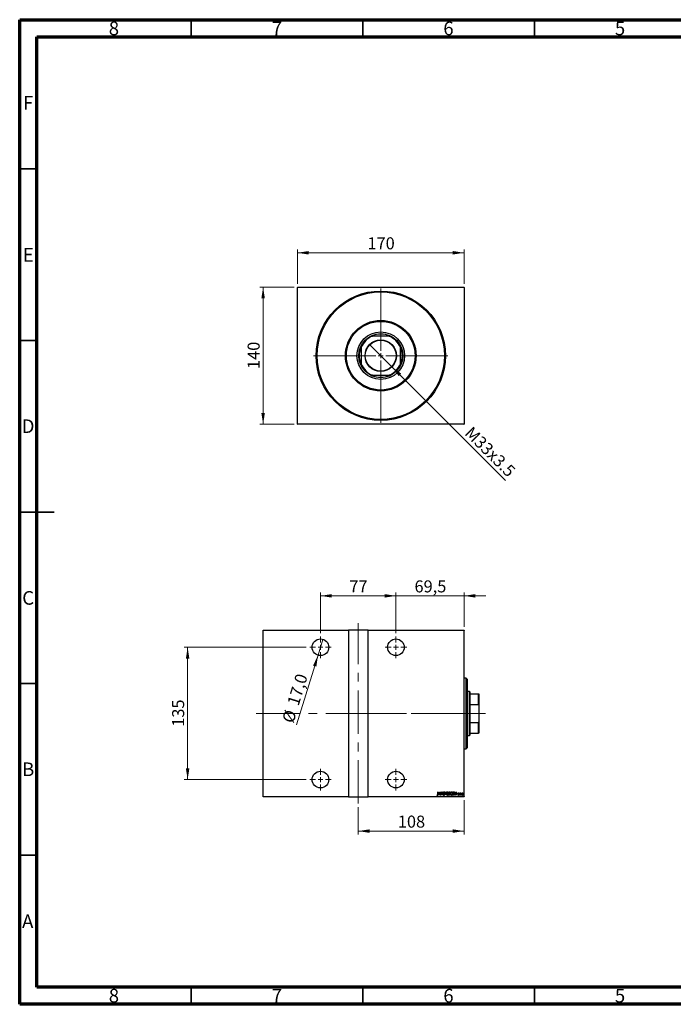
# Model space of a CAD drawing. Units: millimetres. Extents: x 15 to 415, y 5 to 292.
# Drawn here: x 15 to 205, y 5 to 292 of the extents above; entities that cross this region are included whole.
import ezdxf

# ---------------------------------------------------------------- set-up
doc = ezdxf.new("R2010")
doc.units = ezdxf.units.MM
doc.linetypes.add('CENTERX2', pattern=[20.32, 12.7, -2.54, 2.54, -2.54])
doc.styles.add('SLDTEXTSTYLE0', font='TXT', dxfattribs={"width": 0.75})
doc.dimstyles.new('SLDDIMSTYLE0', dxfattribs={"dimtxt": 3.5, "dimasz": 3.302, "dimexe": 0, "dimexo": 0.0625, "dimgap": 0.875, "dimtad": 1, "dimdec": 0, "dimlfac": 3.5, "dimrnd": 1e-09, "dimzin": 12, "dimdsep": 46, "dimtxsty": 'SLDTEXTSTYLE0', "dimsah": 1, "dimcen": 0.09, "dimadec": 0, "dimazin": 3, "dimtfac": 1, "dimtdec": 0, "dimtofl": 0, "dimtmove": 0, "dimatfit": 3, "dimfxl": 1, "dimfrac": 2, "dimtolj": 1, "dimtzin": 12, "dimarcsym": 0})
doc.dimstyles.new('SLDDIMSTYLE1', dxfattribs={"dimtxt": 3.5, "dimasz": 3.302, "dimexe": 0, "dimexo": 0.0625, "dimgap": 0.875, "dimtad": 1, "dimdec": 1, "dimlfac": 3.5, "dimrnd": 1e-09, "dimzin": 12, "dimdsep": 46, "dimtxsty": 'SLDTEXTSTYLE0', "dimblk1": 'NONE', "dimsah": 1, "dimcen": 0, "dimadec": 0, "dimazin": 3, "dimtfac": 1, "dimtdec": 1, "dimtmove": 0, "dimatfit": 3, "dimldrblk": 'NONE', "dimfxl": 1, "dimfrac": 2, "dimtolj": 1, "dimtzin": 12, "dimarcsym": 0})
doc.dimstyles.new('SLDDIMSTYLE5', dxfattribs={"dimtxt": 3.5, "dimasz": 3.302, "dimexe": 0, "dimexo": 0.0625, "dimgap": 0.875, "dimtad": 1, "dimdec": 1, "dimlfac": 3.5, "dimrnd": 1e-09, "dimzin": 12, "dimdsep": 46, "dimtxsty": 'SLDTEXTSTYLE0', "dimblk1": 'NONE', "dimsah": 1, "dimcen": 0, "dimadec": 0, "dimazin": 3, "dimtfac": 1, "dimtdec": 1, "dimtmove": 0, "dimatfit": 3, "dimldrblk": 'NONE', "dimfxl": 1, "dimfrac": 2, "dimtolj": 1, "dimtzin": 12, "dimarcsym": 0})
doc.dimstyles.new('SLDDIMSTYLE6', dxfattribs={"dimtxt": 3.5, "dimasz": 3.302, "dimexe": 0, "dimexo": 0.0625, "dimgap": 0.875, "dimtad": 1, "dimdec": 1, "dimlfac": 3.5, "dimrnd": 1e-09, "dimzin": 12, "dimdsep": 46, "dimtxsty": 'SLDTEXTSTYLE0', "dimsah": 1, "dimcen": 0.09, "dimadec": 0, "dimazin": 3, "dimtfac": 1, "dimtdec": 1, "dimtmove": 0, "dimatfit": 0, "dimfxl": 1, "dimfrac": 2, "dimtolj": 1, "dimtzin": 12, "dimarcsym": 0})

# ---------------------------------------------------------------- blocks, each defined once
blk = doc.blocks.new('_D')
at = {"color": 7, "linetype": 'Continuous', "lineweight": 0}
for p, q in [((95.03, 214.06), (84.94, 214.06)), ((85.94, 174.06), (85.94, 214.06)), ((95.03, 174.06), (84.94, 174.06))]:
    blk.add_line(p, q, dxfattribs=at)
at = {"color": 7, "linetype": 'Continuous', "lineweight": 18}
for points in [[(85.94, 214.06), (85.43, 210.76), (86.45, 210.76)], [(85.94, 174.06), (86.45, 177.36), (85.43, 177.36)]]:
    blk.add_solid(points, dxfattribs=at)
at = {"color": 7, "linetype": 'Continuous', "lineweight": 18, "insert": (81.43, 190.18), "char_height": 3.5, "attachment_point": 1, "rotation": 90, "style": 'SLDTEXTSTYLE0'}
blk.add_mtext('140', dxfattribs=at)
blk = doc.blocks.new('_D_1')
at = {"color": 7, "linetype": 'Continuous', "lineweight": 0}
for p, q in [((95.94, 214.97), (95.94, 225.06)), ((144.51, 224.06), (95.94, 224.06)), ((144.51, 214.97), (144.51, 225.06))]:
    blk.add_line(p, q, dxfattribs=at)
at = {"color": 7, "linetype": 'Continuous', "lineweight": 18}
for points in [[(95.94, 224.06), (99.24, 223.55), (99.24, 224.57)], [(144.51, 224.06), (141.21, 224.57), (141.21, 223.55)]]:
    blk.add_solid(points, dxfattribs=at)
at = {"color": 7, "linetype": 'Continuous', "lineweight": 18, "insert": (116.35, 228.57), "char_height": 3.5, "attachment_point": 1, "style": 'SLDTEXTSTYLE0'}
blk.add_mtext('170', dxfattribs=at)
blk = doc.blocks.new('_D_2')
at = {"color": 7, "linetype": 'Continuous', "lineweight": 0}
for q in [(116.98, 197.3), (156.58, 157.7)]:
    blk.add_line((123.47, 190.82), q, dxfattribs=at)
at = {"color": 7, "linetype": 'Continuous', "lineweight": 18}
blk.add_solid([(123.47, 190.82), (125.44, 188.12), (126.16, 188.84)], dxfattribs=at)
at = {"color": 7, "linetype": 'Continuous', "lineweight": 18, "insert": (146.93, 173.73), "char_height": 3.5, "attachment_point": 1, "rotation": 315, "style": 'SLDTEXTSTYLE0'}
blk.add_mtext('M33x3.5', dxfattribs=at)
blk = doc.blocks.new('_None')
blk = doc.blocks.new('SW_CENTERMARKSYMBOL_0')
at = {"color": 0, "linetype": 'Continuous', "lineweight": 18}
for p, q in [((0, 1.43), (0, 19.57)), ((-1.43, 0), (-19.57, 0)), ((0, 0), (-0.71, 0)), ((0, 0), (0, 0.71)), ((0, 0), (0, -0.71)), ((0, 0), (0.71, 0)), ((1.43, 0), (19.57, 0)), ((0, -1.43), (0, -19.57))]:
    blk.add_line(p, q, dxfattribs=at)
blk = doc.blocks.new('_D_12')
at = {"color": 7, "linetype": 'Continuous', "lineweight": 0}
for p, q in [((144.51, 64.49), (144.51, 54.49)), ((113.65, 62.49), (113.65, 54.49)), ((113.65, 55.49), (144.51, 55.49))]:
    blk.add_line(p, q, dxfattribs=at)
at = {"color": 7, "linetype": 'Continuous', "lineweight": 18}
for points in [[(113.65, 55.49), (116.96, 54.98), (116.96, 56)], [(144.51, 55.49), (141.21, 56), (141.21, 54.98)]]:
    blk.add_solid(points, dxfattribs=at)
at = {"color": 7, "linetype": 'Continuous', "lineweight": 18, "insert": (125.2, 60), "char_height": 3.5, "attachment_point": 1, "style": 'SLDTEXTSTYLE0'}
blk.add_mtext('108', dxfattribs=at)
blk = doc.blocks.new('_D_13')
at = {"color": 7, "linetype": 'Continuous', "lineweight": 0}
for q in [(103.37, 111.38), (95.67, 86.43)]:
    blk.add_line((101.94, 106.74), q, dxfattribs=at)
at = {"color": 7, "linetype": 'Continuous', "lineweight": 18}
blk.add_solid([(101.94, 106.74), (100.48, 103.73), (101.45, 103.43)], dxfattribs=at)
at = {"color": 7, "linetype": 'Continuous', "lineweight": 18, "char_height": 3.5, "attachment_point": 1, "rotation": 72.8393, "style": 'SLDTEXTSTYLE0'}
for s, insert in [('17,0', (92.9, 92.81)), ('%%c', (91.39, 87.75))]:
    blk.add_mtext(s, dxfattribs=dict(at, insert=insert))
blk = doc.blocks.new('_D_14')
at = {"color": 7, "linetype": 'Continuous', "lineweight": 0}
for p, q in [((102.65, 113.2), (102.65, 125.06)), ((102.65, 124.06), (124.65, 124.06)), ((124.65, 113.2), (124.65, 125.06))]:
    blk.add_line(p, q, dxfattribs=at)
at = {"color": 7, "linetype": 'Continuous', "lineweight": 18}
for points in [[(102.65, 124.06), (105.96, 123.55), (105.96, 124.57)], [(124.65, 124.06), (121.35, 124.57), (121.35, 123.55)]]:
    blk.add_solid(points, dxfattribs=at)
at = {"color": 7, "linetype": 'Continuous', "lineweight": 18, "insert": (111.07, 128.57), "char_height": 3.5, "attachment_point": 1, "style": 'SLDTEXTSTYLE0'}
blk.add_mtext('77', dxfattribs=at)
blk = doc.blocks.new('_D_15')
at = {"color": 7, "linetype": 'Continuous', "lineweight": 0}
for p, q in [((98.51, 109.06), (62.94, 109.06)), ((63.94, 109.06), (63.94, 70.49)), ((98.51, 70.49), (62.94, 70.49))]:
    blk.add_line(p, q, dxfattribs=at)
at = {"color": 7, "linetype": 'Continuous', "lineweight": 18}
for points in [[(63.94, 109.06), (63.43, 105.76), (64.45, 105.76)], [(63.94, 70.49), (64.45, 73.79), (63.43, 73.79)]]:
    blk.add_solid(points, dxfattribs=at)
at = {"color": 7, "linetype": 'Continuous', "lineweight": 18, "insert": (59.43, 85.9), "char_height": 3.5, "attachment_point": 1, "rotation": 90, "style": 'SLDTEXTSTYLE0'}
blk.add_mtext('135', dxfattribs=at)
blk = doc.blocks.new('_D_16')
at = {"color": 7, "linetype": 'Continuous', "lineweight": 0}
for p, q in [((124.65, 124.06), (118.3, 124.06)), ((124.65, 113.2), (124.65, 125.06)), ((124.65, 124.06), (144.51, 124.06)), ((144.51, 115.06), (144.51, 125.06)), ((144.51, 124.06), (150.86, 124.06))]:
    blk.add_line(p, q, dxfattribs=at)
at = {"color": 7, "linetype": 'Continuous', "lineweight": 18}
for points in [[(124.65, 124.06), (121.35, 124.57), (121.35, 123.55)], [(144.51, 124.06), (147.81, 123.55), (147.81, 124.57)]]:
    blk.add_solid(points, dxfattribs=at)
at = {"color": 7, "linetype": 'Continuous', "lineweight": 18, "insert": (130.06, 128.57), "char_height": 3.5, "attachment_point": 1, "style": 'SLDTEXTSTYLE0'}
blk.add_mtext('69,5', dxfattribs=at)
blk = doc.blocks.new('SW_CENTERMARKSYMBOL_3')
at = {"color": 0, "linetype": 'Continuous', "lineweight": 18}
for p, q in [((0, 1.43), (0, 3.14)), ((-1.43, 0), (-3.14, 0)), ((0, 0), (-0.71, 0)), ((0, 0), (0, 0.71)), ((0, 0), (0, -0.71)), ((0, 0), (0.71, 0)), ((1.43, 0), (3.14, 0)), ((0, -1.43), (0, -3.14))]:
    blk.add_line(p, q, dxfattribs=at)
blk = doc.blocks.new('SW_CENTERMARKSYMBOL_4')
at = {"color": 0, "linetype": 'Continuous', "lineweight": 18}
for p, q in [((0, 1.43), (0, 3.14)), ((-1.43, 0), (-3.14, 0)), ((0, 0), (-0.71, 0)), ((0, 0), (0, 0.71)), ((0, 0), (0, -0.71)), ((0, 0), (0.71, 0)), ((1.43, 0), (3.14, 0)), ((0, -1.43), (0, -3.14))]:
    blk.add_line(p, q, dxfattribs=at)
blk = doc.blocks.new('SW_CENTERMARKSYMBOL_5')
at = {"color": 0, "linetype": 'Continuous', "lineweight": 18}
for p, q in [((0, 1.43), (0, 3.14)), ((-1.43, 0), (-3.14, 0)), ((0, 0), (-0.71, 0)), ((0, 0), (0, 0.71)), ((0, 0), (0, -0.71)), ((0, 0), (0.71, 0)), ((1.43, 0), (3.14, 0)), ((0, -1.43), (0, -3.14))]:
    blk.add_line(p, q, dxfattribs=at)
blk = doc.blocks.new('SW_CENTERMARKSYMBOL_6')
at = {"color": 0, "linetype": 'Continuous', "lineweight": 18}
for p, q in [((0, 1.43), (0, 3.14)), ((-1.43, 0), (-3.14, 0)), ((0, 0), (-0.71, 0)), ((0, 0), (0, 0.71)), ((0, 0), (0, -0.71)), ((0, 0), (0.71, 0)), ((1.43, 0), (3.14, 0)), ((0, -1.43), (0, -3.14))]:
    blk.add_line(p, q, dxfattribs=at)

msp = doc.modelspace()

# ---------------------------------------------------------------- linework, layer by layer
at = {"color": 7, "linetype": 'Continuous', "lineweight": 70}
for p, q in [((15, 5), (15, 292)), ((15, 292), (415, 292)), ((20, 10), (20, 287)), ((20, 287), (410, 287)), ((410, 10), (20, 10)), ((415, 5), (15, 5))]:
    msp.add_line(p, q, dxfattribs=at)
at = {"color": 7, "linetype": 'Continuous', "lineweight": 35}
for p, q in [((65, 287), (65, 292)), ((115, 287), (115, 292)), ((165, 287), (165, 292)), ((20, 248.5), (15, 248.5)), ((20, 198.5), (15, 198.5)), ((15, 148.5), (25, 148.5)), ((20, 148.5), (15, 148.5)), ((20, 98.5), (15, 98.5)), ((20, 48.5), (15, 48.5)), ((65, 10), (65, 5)), ((115, 10), (115, 5)), ((165, 10), (165, 5))]:
    msp.add_line(p, q, dxfattribs=at)
at = {"color": 7, "linetype": 'Continuous', "lineweight": 25}
for p, q in [((96.0257, 214.06), (95.94, 213.9743)), ((95.94, 174.1457), (95.94, 213.9743)), ((96.0257, 214.06), (144.4257, 214.06)), ((144.5114, 213.9743), (144.4257, 214.06)), ((144.5114, 213.9743), (144.5114, 174.1457)), ((117.6071, 199.7743), (117.8201, 199.7743)), ((122.6313, 199.7743), (117.8201, 199.7743)), ((122.6313, 199.7743), (122.8443, 199.7743)), ((114.5114, 196.4656), (114.5114, 196.6786)), ((114.5114, 196.4656), (114.5114, 191.6544)), ((125.94, 196.6786), (125.94, 196.4656)), ((125.94, 191.6544), (125.94, 196.4656)), ((114.5114, 191.4414), (114.5114, 191.6544)), ((125.94, 191.6544), (125.94, 191.4414)), ((117.8201, 188.3457), (117.6071, 188.3457)), ((117.8201, 188.3457), (122.6313, 188.3457)), ((122.8443, 188.3457), (122.6313, 188.3457)), ((95.94, 174.1457), (96.0257, 174.06)), ((144.4257, 174.06), (96.0257, 174.06)), ((144.4257, 174.06), (144.5114, 174.1457)), ((85.94, 114.06), (110.7971, 114.06)), ((85.94, 113.9743), (85.94, 114.06)), ((110.7971, 113.9743), (85.94, 113.9743)), ((85.94, 65.5743), (85.94, 113.9743)), ((110.7971, 114.06), (110.7971, 113.9743)), ((116.5114, 114.06), (110.7971, 114.06)), ((110.7971, 113.9743), (110.7971, 65.5743)), ((116.5114, 114.06), (144.5114, 114.06)), ((116.5114, 113.9743), (116.5114, 114.06)), ((116.5114, 65.5743), (116.5114, 113.9743)), ((144.5114, 113.9743), (116.5114, 113.9743)), ((144.5114, 114.06), (144.5114, 113.9743)), ((144.5114, 65.5743), (144.5114, 113.9743)), ((145.0829, 100.06), (144.5114, 100.06)), ((145.3686, 99.7743), (145.0829, 100.06)), ((145.0829, 79.4886), (145.0829, 100.06)), ((145.3686, 99.7743), (145.3686, 79.7743)), ((146.0829, 96.2029), (145.3686, 96.2029)), ((146.2257, 96.06), (146.0829, 96.2029)), ((146.0829, 83.3457), (146.0829, 96.2029)), ((146.2257, 96.06), (146.2257, 95.4886)), ((146.2257, 95.4886), (146.2257, 92.3929)), ((146.2257, 95.4886), (148.7114, 95.4886)), ((148.7114, 92.3929), (148.7114, 95.4886)), ((148.7114, 95.4886), (148.7971, 95.4886)), ((148.7971, 95.4886), (148.7971, 92.1799)), ((146.2257, 92.3929), (146.2257, 87.1557)), ((146.2257, 92.3929), (148.7114, 92.3929)), ((148.7971, 92.1799), (148.7114, 92.3929)), ((148.7971, 92.1799), (148.7971, 87.3687)), ((146.2257, 87.1557), (146.2257, 84.06)), ((146.2257, 87.1557), (148.7114, 87.1557)), ((148.7114, 87.1557), (148.7971, 87.3687)), ((148.7114, 84.06), (148.7114, 87.1557)), ((148.7971, 87.3687), (148.7971, 84.06)), ((145.3686, 83.3457), (146.0829, 83.3457)), ((146.0829, 83.3457), (146.2257, 83.4886)), ((146.2257, 84.06), (146.2257, 83.4886)), ((146.2257, 84.06), (148.7114, 84.06)), ((148.7971, 84.06), (148.7114, 84.06)), ((144.5114, 79.4886), (145.0829, 79.4886)), ((145.0829, 79.4886), (145.3686, 79.7743)), ((136.614, 66.0069), (136.6452, 66.0838)), ((136.8448, 66.9171), (136.896, 66.9171)), ((136.8448, 66.2519), (136.8448, 66.9171)), ((136.896, 66.9171), (136.896, 66.2419)), ((136.9986, 65.9171), (137.255, 66.9171)), ((137.1366, 66.2377), (137.0545, 65.9171)), ((137.3862, 66.2377), (137.1366, 66.2377)), ((137.2614, 66.7244), (137.1629, 66.3402)), ((137.1629, 66.3402), (137.36, 66.3402)), ((137.255, 66.9171), (137.2678, 66.9171)), ((137.36, 66.3402), (137.2614, 66.7244)), ((137.2678, 66.9171), (137.5242, 65.9171)), ((137.4684, 65.9171), (137.3862, 66.2377)), ((137.6525, 66.9171), (137.6633, 66.9171)), ((137.6525, 65.9171), (137.6525, 66.9171)), ((137.6633, 66.9171), (138.0499, 66.1289)), ((137.7037, 66.7036), (137.7037, 65.9171)), ((138.0896, 65.9171), (137.7037, 66.7036)), ((138.0499, 66.9171), (138.1012, 66.9171)), ((138.0499, 66.1289), (138.0499, 66.9171)), ((138.1012, 66.9171), (138.1012, 65.9171)), ((138.4217, 66.1101), (138.4718, 66.1607)), ((138.755, 66.7735), (138.7069, 66.712)), ((138.8448, 66.9171), (138.9007, 66.9171)), ((139.1012, 65.9171), (138.8448, 66.9171)), ((138.9007, 66.9171), (139.1076, 66.1099)), ((139.1076, 66.1099), (139.3145, 66.9171)), ((139.3704, 66.9171), (139.114, 65.9171)), ((139.3145, 66.9171), (139.3704, 66.9171)), ((140.1781, 66.9171), (140.2903, 66.9171)), ((140.1781, 65.9171), (140.1781, 66.9171)), ((140.2294, 66.8146), (140.2294, 66.4941)), ((140.2997, 66.8146), (140.2294, 66.8146)), ((140.2294, 66.4941), (140.2642, 66.4941)), ((140.2294, 66.3915), (140.2294, 66.0197)), ((140.2636, 66.3915), (140.2294, 66.3915)), ((140.2294, 66.0197), (140.3053, 66.0197)), ((141.3576, 66.9171), (141.4776, 66.9171)), ((141.3576, 65.9171), (141.3576, 66.9171)), ((141.4509, 66.8146), (141.4089, 66.8146)), ((141.4089, 66.8146), (141.4089, 66.0197)), ((141.4089, 66.0197), (141.4778, 66.0197)), ((141.9089, 65.9171), (142.1653, 66.9171)), ((142.0469, 66.2377), (141.9648, 65.9171)), ((142.2965, 66.2377), (142.0469, 66.2377)), ((142.1717, 66.7244), (142.0731, 66.3402)), ((142.0731, 66.3402), (142.2702, 66.3402)), ((142.1653, 66.9171), (142.1781, 66.9171)), ((142.2702, 66.3402), (142.1717, 66.7244)), ((142.1781, 66.9171), (142.4345, 65.9171)), ((142.3786, 65.9171), (142.2965, 66.2377)), ((142.7422, 66.0033), (142.7775, 66.071)), ((142.9986, 66.5568), (142.9626, 66.4941)), ((143.3063, 66.6479), (143.3576, 66.6479)), ((143.3063, 65.9171), (143.3063, 66.6479)), ((143.3576, 66.6479), (143.3576, 66.5403)), ((143.3576, 66.1627), (143.3576, 65.9171)), ((143.5242, 66.6357), (143.495, 66.558)), ((85.94, 65.5743), (110.7971, 65.5743)), ((85.94, 65.4886), (85.94, 65.5743)), ((110.7971, 65.4886), (85.94, 65.4886)), ((110.7971, 65.5743), (110.7971, 65.4886)), ((110.7971, 65.4886), (116.5114, 65.4886)), ((116.5114, 65.5743), (144.5114, 65.5743)), ((116.5114, 65.4886), (116.5114, 65.5743)), ((144.5114, 65.4886), (116.5114, 65.4886)), ((137.0545, 65.9171), (136.9986, 65.9171)), ((137.5242, 65.9171), (137.4684, 65.9171)), ((137.7037, 65.9171), (137.6525, 65.9171)), ((138.1012, 65.9171), (138.0896, 65.9171)), ((139.114, 65.9171), (139.1012, 65.9171)), ((140.3367, 65.9171), (140.1781, 65.9171)), ((141.5417, 65.9171), (141.3576, 65.9171)), ((141.9648, 65.9171), (141.9089, 65.9171)), ((142.4345, 65.9171), (142.3786, 65.9171)), ((143.3576, 65.9171), (143.3063, 65.9171)), ((144.5114, 65.5743), (144.5114, 65.4886))]:
    msp.add_line(p, q, dxfattribs=at)
at = {"color": 7, "linetype": 'CENTERX2', "lineweight": 18}
for p, q in [((113.6543, 63.4886), (113.6543, 116.06)), ((83.94, 89.7743), (118.5114, 89.7743)), ((108.7971, 89.7743), (146.5114, 89.7743)), ((148.0829, 89.7743), (109.6543, 89.7743)), ((144.2257, 89.7743), (150.7114, 89.7743))]:
    msp.add_line(p, q, dxfattribs=at)
at = {"color": 7, "linetype": 'Continuous', "lineweight": 25}
for centre, radius in [((120.2257, 194.06), 18.8571), ((120.2257, 194.06), 18.5714), ((120.2257, 194.06), 10.2857), ((120.2257, 194.06), 10), ((120.2257, 194.06), 6.9286), ((120.2257, 194.06), 6.4286), ((120.2257, 194.06), 4.5857), ((120.2257, 194.06), 4.5), ((102.6543, 109.06), 2.4286), ((124.6543, 109.06), 2.4286), ((102.6543, 70.4886), 2.4286), ((124.6543, 70.4886), 2.4286)]:
    msp.add_circle(centre, radius, dxfattribs=at)
for radius, start, end in [(6.2, 112.830168, 157.169832), (6.2857, 114.619977, 155.380023), (6.2857, 65.380023, 114.619977), (6.2, 22.830168, 67.169832), (6.2857, 24.619977, 65.380023), (6.2857, 155.380023, 204.619977), (6.2857, 335.380023, 24.619977), (6.2, 202.830168, 247.169832), (6.2857, 204.619977, 245.380023), (6.2, 292.830168, 337.169832), (6.2857, 294.619977, 335.380023), (6.2857, 245.380023, 294.619977)]:
    msp.add_arc((120.2257, 194.06), radius, start, end, dxfattribs=at)
for points, knots in [([(136.6452, 66.0838), (136.6584, 66.0685), (136.682, 66.0413), (136.7099, 66.0185), (136.7222, 66.0085)], [0, 0, 0, 0, 0.5601341, 1, 1, 1, 1]), ([(136.896, 66.2419), (136.8974, 66.1722), (136.8995, 66.0679), (136.86, 65.9511), (136.8098, 65.899), (136.7749, 65.894), (136.7574, 65.8915)], [0, 0, 0, 0, 0.50167398, 0.75082177, 0.87563304, 1, 1, 1, 1]), ([(136.7614, 65.9941), (136.7735, 65.9971), (136.7977, 66.0033), (136.8272, 66.0452), (136.847, 66.1291), (136.8457, 66.2027), (136.8448, 66.2519)], [0, 0, 0, 0, 0.12337632, 0.24837406, 0.49799433, 1, 1, 1, 1]), ([(138.6002, 65.8915), (138.5725, 65.8986), (138.5168, 65.9128), (138.4597, 66.0014), (138.4361, 66.0688), (138.4217, 66.1101)], [0, 0, 0, 0, 0.2764904, 0.55718988, 1, 1, 1, 1]), ([(138.4601, 66.7094), (138.4643, 66.76), (138.4706, 66.8359), (138.522, 66.9093), (138.5641, 66.9384), (138.5892, 66.9413), (138.6018, 66.9428)], [0, 0, 0, 0, 0.49935234, 0.74933738, 0.87474309, 1, 1, 1, 1]), ([(138.493, 66.5572), (138.4823, 66.5847), (138.4632, 66.6338), (138.4611, 66.6863), (138.4601, 66.7094)], [0, 0, 0, 0, 0.55974952, 1, 1, 1, 1]), ([(138.4718, 66.1607), (138.4862, 66.122), (138.5063, 66.0681), (138.553, 66.0066), (138.5852, 65.9982), (138.6012, 65.9941)], [0, 0, 0, 0, 0.56179554, 0.7823694, 1, 1, 1, 1]), ([(138.5894, 66.4211), (138.5695, 66.4452), (138.5339, 66.4882), (138.5055, 66.5361), (138.493, 66.5572)], [0, 0, 0, 0, 0.56029132, 1, 1, 1, 1]), ([(138.5954, 66.8402), (138.5883, 66.8397), (138.5742, 66.8386), (138.5493, 66.8244), (138.5184, 66.7844), (138.5142, 66.7419), (138.5114, 66.7136)], [0, 0, 0, 0, 0.12557432, 0.25150685, 0.50145772, 1, 1, 1, 1]), ([(138.5114, 66.7136), (138.5135, 66.6879), (138.5173, 66.6419), (138.5401, 66.602), (138.5501, 66.5844)], [0, 0, 0, 0, 0.55946182, 1, 1, 1, 1]), ([(138.5501, 66.5844), (138.5644, 66.5655), (138.5901, 66.5317), (138.6173, 66.4992), (138.6292, 66.4849)], [0, 0, 0, 0, 0.55993166, 1, 1, 1, 1]), ([(138.6955, 66.2617), (138.6784, 66.2932), (138.6478, 66.3496), (138.6072, 66.3993), (138.5894, 66.4211)], [0, 0, 0, 0, 0.5596626, 1, 1, 1, 1]), ([(138.7069, 66.712), (138.6936, 66.7425), (138.675, 66.785), (138.6347, 66.8323), (138.6085, 66.8376), (138.5954, 66.8402)], [0, 0, 0, 0, 0.56186521, 0.78176315, 1, 1, 1, 1]), ([(138.7678, 66.1621), (138.7615, 66.1037), (138.7519, 66.016), (138.693, 65.9303), (138.6439, 65.8964), (138.6148, 65.8931), (138.6002, 65.8915)], [0, 0, 0, 0, 0.4989333, 0.74944517, 0.87484302, 1, 1, 1, 1]), ([(138.6012, 65.9941), (138.6106, 65.995), (138.6295, 65.9969), (138.6626, 66.0163), (138.7066, 66.0679), (138.7126, 66.1253), (138.7166, 66.1635)], [0, 0, 0, 0, 0.12544271, 0.25110805, 0.50122462, 1, 1, 1, 1]), ([(138.6018, 66.9428), (138.624, 66.9374), (138.6688, 66.9266), (138.7178, 66.8581), (138.7409, 66.8056), (138.755, 66.7735)], [0, 0, 0, 0, 0.27711437, 0.55752173, 1, 1, 1, 1]), ([(138.6292, 66.4849), (138.6717, 66.4312), (138.7474, 66.3356), (138.7616, 66.2151), (138.7678, 66.1621)], [0, 0, 0, 0, 0.56052254, 1, 1, 1, 1]), ([(138.7166, 66.1635), (138.7154, 66.1825), (138.7133, 66.2163), (138.701, 66.2478), (138.6955, 66.2617)], [0, 0, 0, 0, 0.55979432, 1, 1, 1, 1]), ([(139.4473, 66.4127), (139.4571, 66.5249), (139.4717, 66.6933), (139.5777, 66.861), (139.6676, 66.9313), (139.7234, 66.939), (139.7512, 66.9428)], [0, 0, 0, 0, 0.49981861, 0.7498787, 0.87516658, 1, 1, 1, 1]), ([(139.756, 65.8915), (139.7282, 65.8947), (139.6727, 65.9012), (139.5809, 65.9682), (139.4732, 66.1341), (139.4577, 66.3014), (139.4473, 66.4127)], [0, 0, 0, 0, 0.12508657, 0.25035021, 0.5006987, 1, 1, 1, 1]), ([(139.7538, 66.8402), (139.7311, 66.8372), (139.6856, 66.8311), (139.6111, 66.7758), (139.5184, 66.6428), (139.5065, 66.505), (139.4986, 66.4131)], [0, 0, 0, 0, 0.12495466, 0.25033552, 0.50047188, 1, 1, 1, 1]), ([(139.4986, 66.4131), (139.5072, 66.3227), (139.5202, 66.1869), (139.6111, 66.0547), (139.6862, 66.0016), (139.7313, 65.9966), (139.7538, 65.9941)], [0, 0, 0, 0, 0.49911603, 0.74954189, 0.87484442, 1, 1, 1, 1]), ([(139.7512, 66.9428), (139.7793, 66.9397), (139.8355, 66.9336), (139.9288, 66.8668), (140.0381, 66.6993), (140.0529, 66.5302), (140.0627, 66.4175)], [0, 0, 0, 0, 0.12513712, 0.25038887, 0.50061598, 1, 1, 1, 1]), ([(140.0114, 66.4177), (140.0035, 66.5093), (139.9915, 66.6467), (139.8968, 66.7777), (139.8217, 66.8315), (139.7764, 66.8373), (139.7538, 66.8402)], [0, 0, 0, 0, 0.499335836, 0.749569202, 0.874980625, 1, 1, 1, 1]), ([(139.7538, 65.9941), (139.7765, 65.9968), (139.822, 66.0022), (139.8984, 66.055), (139.992, 66.1881), (140.0037, 66.3259), (140.0114, 66.4177)], [0, 0, 0, 0, 0.12504906, 0.25041534, 0.5004166, 1, 1, 1, 1]), ([(140.0627, 66.4175), (140.0526, 66.3057), (140.0374, 66.1378), (139.9309, 65.9704), (139.8397, 65.9017), (139.7839, 65.8949), (139.756, 65.8915)], [0, 0, 0, 0, 0.49939492, 0.74973759, 0.87498884, 1, 1, 1, 1]), ([(140.3716, 66.3797), (140.3517, 66.384), (140.3161, 66.3916), (140.2797, 66.3915), (140.2636, 66.3915)], [0, 0, 0, 0, 0.55924353, 1, 1, 1, 1]), ([(140.2642, 66.4941), (140.29, 66.4944), (140.3411, 66.4952), (140.4125, 66.5616), (140.4182, 66.6273), (140.4217, 66.6675)], [0, 0, 0, 0, 0.28200809, 0.5596255, 1, 1, 1, 1]), ([(140.2903, 66.9171), (140.3201, 66.9152), (140.3648, 66.9124), (140.412, 66.8756), (140.461, 66.8027), (140.4677, 66.7286), (140.473, 66.6693)], [0, 0, 0, 0, 0.24997088, 0.37536857, 0.50110261, 1, 1, 1, 1]), ([(140.4217, 66.6675), (140.4206, 66.6879), (140.4185, 66.7285), (140.3943, 66.7826), (140.3479, 66.8118), (140.3158, 66.8136), (140.2997, 66.8146)], [0, 0, 0, 0, 0.281022493, 0.560577971, 0.779649486, 1, 1, 1, 1]), ([(140.3053, 66.0197), (140.3324, 66.0201), (140.3861, 66.0208), (140.4613, 66.0901), (140.4685, 66.1589), (140.473, 66.201)], [0, 0, 0, 0, 0.28204065, 0.55997715, 1, 1, 1, 1]), ([(140.5242, 66.201), (140.5181, 66.1376), (140.509, 66.0425), (140.4407, 65.9511), (140.3841, 65.9209), (140.3525, 65.9184), (140.3367, 65.9171)], [0, 0, 0, 0, 0.499094687, 0.748990937, 0.874449534, 1, 1, 1, 1]), ([(140.473, 66.201), (140.4681, 66.2421), (140.4614, 66.2995), (140.4149, 66.3581), (140.386, 66.3725), (140.3716, 66.3797)], [0, 0, 0, 0, 0.55800999, 0.77911529, 1, 1, 1, 1]), ([(140.473, 66.6693), (140.4712, 66.626), (140.4679, 66.5488), (140.4255, 66.4847), (140.4069, 66.4566)], [0, 0, 0, 0, 0.5610148, 1, 1, 1, 1]), ([(140.4069, 66.4566), (140.4294, 66.4402), (140.4744, 66.4075), (140.516, 66.3147), (140.5211, 66.2441), (140.5242, 66.201)], [0, 0, 0, 0, 0.27960802, 0.55972364, 1, 1, 1, 1]), ([(140.6268, 66.4127), (140.6366, 66.5249), (140.6512, 66.6933), (140.7572, 66.861), (140.8471, 66.9313), (140.9029, 66.939), (140.9307, 66.9428)], [0, 0, 0, 0, 0.49981861, 0.7498787, 0.87516658, 1, 1, 1, 1]), ([(140.9355, 65.8915), (140.9077, 65.8947), (140.8522, 65.9012), (140.7604, 65.9682), (140.6527, 66.1341), (140.6372, 66.3014), (140.6268, 66.4127)], [0, 0, 0, 0, 0.12508657, 0.25035021, 0.5006987, 1, 1, 1, 1]), ([(140.9333, 66.8402), (140.9106, 66.8372), (140.8651, 66.8311), (140.7906, 66.7758), (140.6979, 66.6428), (140.686, 66.505), (140.6781, 66.4131)], [0, 0, 0, 0, 0.124954665, 0.250335515, 0.500471875, 1, 1, 1, 1]), ([(140.6781, 66.4131), (140.6867, 66.3227), (140.6997, 66.1869), (140.7906, 66.0547), (140.8657, 66.0016), (140.9108, 65.9966), (140.9333, 65.9941)], [0, 0, 0, 0, 0.499116032, 0.749541891, 0.874844419, 1, 1, 1, 1]), ([(140.9307, 66.9428), (140.9588, 66.9397), (141.015, 66.9336), (141.1083, 66.8668), (141.2176, 66.6993), (141.2324, 66.5302), (141.2422, 66.4175)], [0, 0, 0, 0, 0.12513712, 0.25038887, 0.50061598, 1, 1, 1, 1]), ([(141.1909, 66.4177), (141.1829, 66.5093), (141.171, 66.6467), (141.0763, 66.7777), (141.0012, 66.8315), (140.9559, 66.8373), (140.9333, 66.8402)], [0, 0, 0, 0, 0.49933584, 0.7495692, 0.87498062, 1, 1, 1, 1]), ([(140.9333, 65.9941), (140.956, 65.9968), (141.0015, 66.0022), (141.0779, 66.055), (141.1715, 66.1881), (141.1832, 66.3259), (141.1909, 66.4177)], [0, 0, 0, 0, 0.12504906, 0.25041534, 0.5004166, 1, 1, 1, 1]), ([(141.2422, 66.4175), (141.2321, 66.3057), (141.2169, 66.1378), (141.1104, 65.9704), (141.0192, 65.9017), (140.9634, 65.8949), (140.9355, 65.8915)], [0, 0, 0, 0, 0.49939492, 0.74973759, 0.87498884, 1, 1, 1, 1]), ([(141.6354, 66.7865), (141.6017, 66.7965), (141.5414, 66.8143), (141.4786, 66.8145), (141.4509, 66.8146)], [0, 0, 0, 0, 0.55883282, 1, 1, 1, 1]), ([(141.4776, 66.9171), (141.5141, 66.9169), (141.5793, 66.9165), (141.6395, 66.8919), (141.6659, 66.8811)], [0, 0, 0, 0, 0.560989472, 1, 1, 1, 1]), ([(141.4778, 66.0197), (141.5106, 66.0196), (141.5692, 66.0195), (141.6248, 66.0373), (141.6492, 66.0451)], [0, 0, 0, 0, 0.56101833, 1, 1, 1, 1]), ([(141.8448, 66.4045), (141.837, 66.2958), (141.8274, 66.1598), (141.7526, 66.0163), (141.6984, 65.9548), (141.6224, 65.9212), (141.5686, 65.9185), (141.5417, 65.9171)], [0, 0, 0, 0, 0.49913097, 0.62461611, 0.74971681, 0.87464858, 1, 1, 1, 1]), ([(141.7935, 66.4047), (141.7879, 66.4857), (141.7801, 66.5986), (141.7136, 66.7308), (141.6615, 66.768), (141.6354, 66.7865)], [0, 0, 0, 0, 0.55990229, 0.78050858, 1, 1, 1, 1]), ([(141.6492, 66.0451), (141.6786, 66.0693), (141.7375, 66.1179), (141.7847, 66.2488), (141.7901, 66.3456), (141.7935, 66.4047)], [0, 0, 0, 0, 0.27828406, 0.55885757, 1, 1, 1, 1]), ([(141.6659, 66.8811), (141.7026, 66.8476), (141.7763, 66.7804), (141.8331, 66.6082), (141.8403, 66.4818), (141.8448, 66.4045)], [0, 0, 0, 0, 0.278366201, 0.558955129, 1, 1, 1, 1]), ([(142.7678, 66.469), (142.7712, 66.5104), (142.7763, 66.5725), (142.8168, 66.6339), (142.8515, 66.6576), (142.8721, 66.6597), (142.8824, 66.6607)], [0, 0, 0, 0, 0.499573426, 0.74964089, 0.874850745, 1, 1, 1, 1]), ([(142.7881, 66.3564), (142.7813, 66.377), (142.7693, 66.4136), (142.7683, 66.4521), (142.7678, 66.469)], [0, 0, 0, 0, 0.55971226, 1, 1, 1, 1]), ([(142.7775, 66.071), (142.7895, 66.0512), (142.8063, 66.0236), (142.8402, 65.9981), (142.8583, 65.9954), (142.8674, 65.9941)], [0, 0, 0, 0, 0.56021301, 0.78053889, 1, 1, 1, 1]), ([(142.8648, 66.2567), (142.8475, 66.2731), (142.8166, 66.3024), (142.7968, 66.3399), (142.7881, 66.3564)], [0, 0, 0, 0, 0.560267316, 1, 1, 1, 1]), ([(142.8808, 66.571), (142.8729, 66.5696), (142.857, 66.5667), (142.8407, 66.5481), (142.8235, 66.5183), (142.8209, 66.4914), (142.8191, 66.4726)], [0, 0, 0, 0, 0.18568416, 0.37265111, 0.56028249, 1, 1, 1, 1]), ([(142.8191, 66.4726), (142.8199, 66.4598), (142.8214, 66.4368), (142.8303, 66.4156), (142.8341, 66.4063)], [0, 0, 0, 0, 0.55988181, 1, 1, 1, 1]), ([(142.8341, 66.4063), (142.8442, 66.3908), (142.8623, 66.363), (142.8868, 66.3408), (142.8976, 66.331)], [0, 0, 0, 0, 0.55933473, 1, 1, 1, 1]), ([(142.9323, 66.1814), (142.9213, 66.1969), (142.9018, 66.2247), (142.8761, 66.2469), (142.8648, 66.2567)], [0, 0, 0, 0, 0.55934871, 1, 1, 1, 1]), ([(142.8674, 65.9941), (142.8772, 65.9955), (142.8968, 65.9985), (142.9185, 66.0197), (142.9415, 66.0554), (142.9449, 66.0885), (142.9473, 66.1117)], [0, 0, 0, 0, 0.18626013, 0.37329865, 0.56091665, 1, 1, 1, 1]), ([(142.9986, 66.1155), (142.9943, 66.0697), (142.9878, 66.0009), (142.9417, 65.9337), (142.903, 65.9078), (142.8802, 65.9055), (142.8688, 65.9043)], [0, 0, 0, 0, 0.4992862, 0.74948559, 0.87478447, 1, 1, 1, 1]), ([(142.9626, 66.4941), (142.9514, 66.5128), (142.9359, 66.5389), (142.9064, 66.566), (142.8893, 66.5693), (142.8808, 66.571)], [0, 0, 0, 0, 0.56075628, 0.78112757, 1, 1, 1, 1]), ([(142.8824, 66.6607), (142.8973, 66.6573), (142.9274, 66.6505), (142.9659, 66.61), (142.9862, 66.5769), (142.9986, 66.5568)], [0, 0, 0, 0, 0.27772841, 0.55839452, 1, 1, 1, 1]), ([(142.8976, 66.331), (142.9156, 66.3141), (142.9476, 66.2839), (142.9685, 66.2454), (142.9778, 66.2284)], [0, 0, 0, 0, 0.56031028, 1, 1, 1, 1]), ([(142.9473, 66.1117), (142.9467, 66.1252), (142.9455, 66.1493), (142.9363, 66.1716), (142.9323, 66.1814)], [0, 0, 0, 0, 0.56007783, 1, 1, 1, 1]), ([(142.9778, 66.2284), (142.9846, 66.2079), (142.9969, 66.1711), (142.9981, 66.1325), (142.9986, 66.1155)], [0, 0, 0, 0, 0.559690932, 1, 1, 1, 1]), ([(143.114, 65.9877), (143.1163, 66.0076), (143.1195, 66.0354), (143.1418, 66.0657), (143.1575, 66.0692), (143.1653, 66.071)], [0, 0, 0, 0, 0.55947132, 0.78072947, 1, 1, 1, 1]), ([(143.1653, 66.071), (143.172, 66.0698), (143.1854, 66.0674), (143.1992, 66.0516), (143.2134, 66.0263), (143.2153, 66.0036), (143.2166, 65.9877)], [0, 0, 0, 0, 0.18590271, 0.37268029, 0.56019677, 1, 1, 1, 1]), ([(143.3682, 66.4135), (143.3642, 66.3668), (143.3572, 66.2833), (143.3575, 66.1996), (143.3576, 66.1627)], [0, 0, 0, 0, 0.55985365, 1, 1, 1, 1]), ([(143.3576, 66.5403), (143.3712, 66.5705), (143.3901, 66.6125), (143.4348, 66.654), (143.4607, 66.6585), (143.4736, 66.6607)], [0, 0, 0, 0, 0.56046799, 0.78082813, 1, 1, 1, 1]), ([(143.4646, 66.571), (143.4564, 66.5695), (143.44, 66.5665), (143.4151, 66.5437), (143.3845, 66.4946), (143.3747, 66.446), (143.3682, 66.4135)], [0, 0, 0, 0, 0.12431549, 0.249692, 0.49966998, 1, 1, 1, 1]), ([(143.495, 66.558), (143.4898, 66.5617), (143.4806, 66.5682), (143.4694, 66.5701), (143.4646, 66.571)], [0, 0, 0, 0, 0.56107274, 1, 1, 1, 1]), ([(143.4736, 66.6607), (143.4843, 66.6585), (143.5034, 66.6545), (143.5179, 66.6415), (143.5242, 66.6357)], [0, 0, 0, 0, 0.55808946, 1, 1, 1, 1]), ([(143.5884, 65.9877), (143.5907, 66.0076), (143.5939, 66.0354), (143.6161, 66.0657), (143.6318, 66.0692), (143.6396, 66.071)], [0, 0, 0, 0, 0.55947132, 0.78072947, 1, 1, 1, 1]), ([(143.6396, 66.071), (143.6463, 66.0698), (143.6598, 66.0674), (143.6735, 66.0516), (143.6877, 66.0263), (143.6896, 66.0036), (143.6909, 65.9877)], [0, 0, 0, 0, 0.18590271, 0.37268029, 0.56019677, 1, 1, 1, 1]), ([(143.7807, 66.2805), (143.783, 66.3312), (143.7873, 66.4217), (143.8251, 66.5037), (143.8418, 66.5397)], [0, 0, 0, 0, 0.56000192, 1, 1, 1, 1]), ([(144.0116, 65.9043), (143.9913, 65.9063), (143.9507, 65.9104), (143.8816, 65.9564), (143.8016, 66.0774), (143.789, 66.1993), (143.7807, 66.2805)], [0, 0, 0, 0, 0.12528325, 0.25058094, 0.50076206, 1, 1, 1, 1]), ([(144.0114, 66.571), (143.9958, 66.5692), (143.9644, 66.5656), (143.912, 66.5289), (143.8479, 66.4374), (143.8383, 66.3429), (143.8319, 66.2799)], [0, 0, 0, 0, 0.12520169, 0.25055719, 0.50099345, 1, 1, 1, 1]), ([(143.8319, 66.2799), (143.838, 66.2175), (143.8471, 66.1239), (143.9118, 66.0334), (143.9649, 65.9992), (143.9959, 65.9958), (144.0114, 65.9941)], [0, 0, 0, 0, 0.49931521, 0.74929049, 0.87476165, 1, 1, 1, 1]), ([(143.8418, 66.5397), (143.8647, 66.5744), (143.8966, 66.6228), (143.9634, 66.6567), (143.9955, 66.6594), (144.0116, 66.6607)], [0, 0, 0, 0, 0.558668575, 0.779395515, 1, 1, 1, 1]), ([(144.1909, 66.2799), (144.1845, 66.3428), (144.1748, 66.4373), (144.1108, 66.5288), (144.0584, 66.5655), (144.0271, 66.5692), (144.0114, 66.571)], [0, 0, 0, 0, 0.49899538, 0.74946811, 0.87481256, 1, 1, 1, 1]), ([(144.0114, 65.9941), (144.0269, 65.9958), (144.058, 65.9992), (144.1111, 66.0334), (144.1757, 66.1239), (144.1848, 66.2175), (144.1909, 66.2799)], [0, 0, 0, 0, 0.12524601, 0.25072531, 0.50070698, 1, 1, 1, 1]), ([(144.0116, 66.6607), (144.032, 66.6584), (144.0729, 66.6538), (144.1353, 66.6118), (144.1637, 66.5674), (144.1811, 66.5403)], [0, 0, 0, 0, 0.27969421, 0.55973804, 1, 1, 1, 1]), ([(144.2422, 66.2805), (144.2338, 66.1994), (144.2213, 66.0776), (144.1415, 65.9565), (144.0726, 65.9104), (144.0319, 65.9063), (144.0116, 65.9043)], [0, 0, 0, 0, 0.49921881, 0.7493808, 0.87472142, 1, 1, 1, 1]), ([(144.1811, 66.5403), (144.2014, 66.4938), (144.2376, 66.4107), (144.2408, 66.3203), (144.2422, 66.2805)], [0, 0, 0, 0, 0.55932874, 1, 1, 1, 1]), ([(144.3576, 65.9877), (144.3599, 66.0076), (144.3631, 66.0354), (144.3854, 66.0657), (144.4011, 66.0692), (144.4089, 66.071)], [0, 0, 0, 0, 0.55947132, 0.78072947, 1, 1, 1, 1]), ([(144.4089, 66.071), (144.4156, 66.0698), (144.429, 66.0674), (144.4428, 66.0516), (144.457, 66.0263), (144.4588, 66.0036), (144.4601, 65.9877)], [0, 0, 0, 0, 0.18590271, 0.37268029, 0.56019677, 1, 1, 1, 1]), ([(136.7574, 65.8915), (136.7396, 65.8947), (136.7039, 65.9011), (136.6553, 65.9457), (136.6297, 65.9837), (136.614, 66.0069)], [0, 0, 0, 0, 0.27838077, 0.5586592, 1, 1, 1, 1]), ([(136.7222, 66.0085), (136.7289, 66.0041), (136.7409, 65.9962), (136.7552, 65.9947), (136.7614, 65.9941)], [0, 0, 0, 0, 0.56037899, 1, 1, 1, 1]), ([(142.8688, 65.9043), (142.8531, 65.9066), (142.8215, 65.9112), (142.7753, 65.9467), (142.7547, 65.9818), (142.7422, 66.0033)], [0, 0, 0, 0, 0.2793902, 0.55984476, 1, 1, 1, 1]), ([(143.1653, 65.9043), (143.1586, 65.9056), (143.1453, 65.9081), (143.1315, 65.9238), (143.1173, 65.9491), (143.1154, 65.9718), (143.114, 65.9877)], [0, 0, 0, 0, 0.18571411, 0.37245426, 0.5601199, 1, 1, 1, 1]), ([(143.2166, 65.9877), (143.2142, 65.9678), (143.2108, 65.94), (143.1887, 65.9097), (143.1731, 65.9061), (143.1653, 65.9043)], [0, 0, 0, 0, 0.55961141, 0.78079128, 1, 1, 1, 1]), ([(143.6396, 65.9043), (143.633, 65.9056), (143.6196, 65.9081), (143.6058, 65.9238), (143.5917, 65.9491), (143.5897, 65.9718), (143.5884, 65.9877)], [0, 0, 0, 0, 0.18571411, 0.37245426, 0.5601199, 1, 1, 1, 1]), ([(143.6909, 65.9877), (143.6885, 65.9678), (143.6852, 65.94), (143.663, 65.9097), (143.6474, 65.9061), (143.6396, 65.9043)], [0, 0, 0, 0, 0.559611413, 0.780791284, 1, 1, 1, 1]), ([(144.4089, 65.9043), (144.4022, 65.9056), (144.3888, 65.9081), (144.3751, 65.9238), (144.3609, 65.9491), (144.3589, 65.9718), (144.3576, 65.9877)], [0, 0, 0, 0, 0.18571411, 0.37245426, 0.5601199, 1, 1, 1, 1]), ([(144.4601, 65.9877), (144.4578, 65.9678), (144.4544, 65.94), (144.4323, 65.9097), (144.4166, 65.9061), (144.4089, 65.9043)], [0, 0, 0, 0, 0.55961141, 0.78079128, 1, 1, 1, 1])]:
    msp.add_open_spline(points, degree=3, knots=knots, dxfattribs=at)

# ---------------------------------------------------------------- block references
at = {"color": 7, "linetype": 'Continuous', "lineweight": 0}
for name, p in [('SW_CENTERMARKSYMBOL_0', (120.2257, 194.06)), ('SW_CENTERMARKSYMBOL_3', (102.6543, 109.06)), ('SW_CENTERMARKSYMBOL_4', (124.6543, 109.06)), ('SW_CENTERMARKSYMBOL_5', (102.6543, 70.4886)), ('SW_CENTERMARKSYMBOL_6', (124.6543, 70.4886))]:
    msp.add_blockref(name, p, dxfattribs=at)

# ---------------------------------------------------------------- texts
at = {"color": 7, "linetype": 'Continuous', "lineweight": 0, "char_height": 3.9688, "attachment_point": 2, "style": 'SLDTEXTSTYLE0'}
for s, insert in [('8', (42.46, 291.4462)), ('7', (89.96, 291.4462)), ('6', (139.96, 291.4462)), ('5', (189.96, 291.4462)), ('F', (17.4577, 269.7458)), ('E', (17.5078, 225.4462)), ('D', (17.4527, 175.4958)), ('C', (17.4587, 125.4462)), ('B', (17.4706, 75.4958)), ('A', (17.3397, 31.1962)), ('8', (42.46, 9.4958)), ('7', (89.96, 9.4958)), ('6', (139.96, 9.4958)), ('5', (189.96, 9.4958))]:
    msp.add_mtext(s, dxfattribs=dict(at, insert=insert))

# ---------------------------------------------------------------- dimensions: what is measured, and where the dimension line sits
at = {"color": 7, "linetype": 'Continuous', "lineweight": 18}
for base, p1, p2, dimstyle, picture, middle in [((95.94, 224.06), (144.5114, 213.9743), (95.94, 213.9743), 'SLDDIMSTYLE0', '_D_1', (120.2257, 224.06)), ((124.6543, 124.06), (102.6543, 112.2029), (124.6543, 112.2029), 'SLDDIMSTYLE0', '_D_14', (113.6543, 124.06)), ((144.5114, 124.06), (124.6543, 112.2029), (144.5114, 114.06), 'SLDDIMSTYLE6', '_D_16', (134.5829, 124.06)), ((144.5114, 55.4886), (113.6543, 63.4886), (144.5114, 65.4886), 'SLDDIMSTYLE0', '_D_12', (129.0829, 55.4886))]:
    dim = msp.add_linear_dim(base=base, p1=p1, p2=p2, dimstyle=dimstyle, dxfattribs=at)
    dim.commit()
    dim.dimension.update_dxf_attribs({"geometry": picture, "text_midpoint": middle, "dimtype": 160})
for base, p1, p2, picture, middle in [((85.94, 214.06), (96.0257, 174.06), (96.0257, 214.06), '_D', (85.94, 194.06)), ((63.94, 70.4886), (99.5114, 109.06), (99.5114, 70.4886), '_D_15', (63.94, 89.7743))]:
    dim = msp.add_linear_dim(base=base, p1=p1, p2=p2, angle=90, dimstyle='SLDDIMSTYLE0', dxfattribs=at)
    dim.commit()
    dim.dimension.update_dxf_attribs({"geometry": picture, "text_midpoint": middle, "dimtype": 160})
dim = msp.add_diameter_dim_2p(p1=(116.9831, 197.3026), p2=(123.4683, 190.8174), text='M33x3.5', dimstyle='SLDDIMSTYLE1', override={"dimpost": '<>'}, dxfattribs=at)
dim.commit()
dim.dimension.update_dxf_attribs({"geometry": '_D_2', "text_midpoint": (150.2257, 164.06), "dimtype": 163})
dim = msp.add_diameter_dim_2p(p1=(103.3708, 111.3805), p2=(101.9377, 106.7395), dimstyle='SLDDIMSTYLE5', dxfattribs=at)
dim.commit()
dim.dimension.update_dxf_attribs({"geometry": '_D_13', "text_midpoint": (97.7135, 93.06), "dimtype": 163})

doc.saveas('drawing.dxf')
